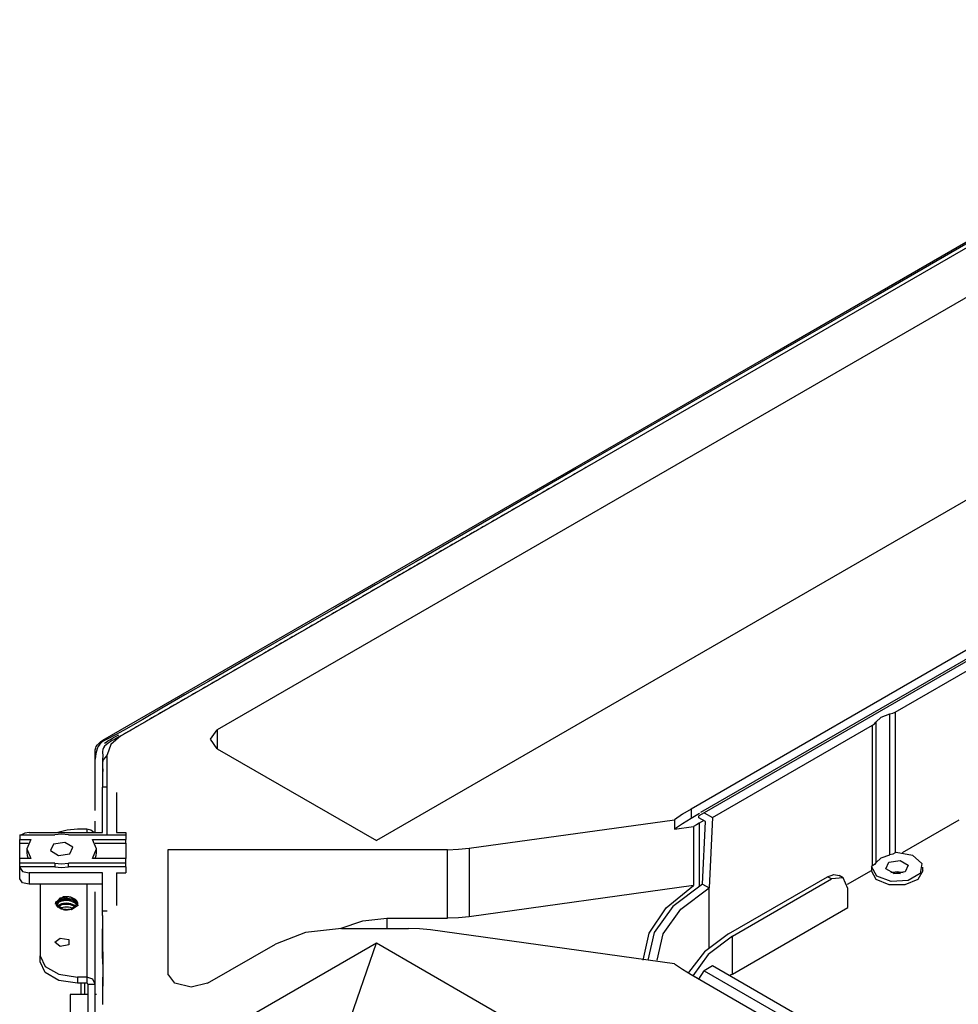
# Model space of a CAD drawing. Units: inches. Extents: x 0 to 10525, y -3753 to 3753.
# Drawn here: x 2083 to 2285, y 3148 to 3359 of the extents above; entities that cross this region are included whole.
import ezdxf

# ---------------------------------------------------------------- set-up
doc = ezdxf.new("R2010")
doc.units = ezdxf.units.IN
doc.header["$MEASUREMENT"] = 0
doc.layers.add('LG-Product', color=3, linetype='Continuous')

msp = doc.modelspace()

# ---------------------------------------------------------------- linework, layer by layer
at = {"layer": 'LG-Product', "linetype": 'Continuous'}
for p, q in [((2105.1, 3205.21), (2388.31, 3368.72)), ((2244.87, 3287.21), (2388.5, 3370.13)), ((2386.02, 3356.78), (2125.78, 3206.53)), ((2427.24, 3337.06), (2159.93, 3182.73)), ((2297.89, 3317.38), (2267.57, 3299.87)), ((2267.57, 3299.87), (2237.25, 3282.37)), ((2415.49, 3298.11), (2227.4, 3189.51)), ((2416.86, 3296.96), (2229.46, 3188.76)), ((2417.61, 3296.88), (2230.23, 3188.7)), ((2101.23, 3204.28), (2244.87, 3287.21)), ((2237.25, 3282.37), (2202.8, 3262.48)), ((2271.2, 3210.31), (2379.47, 3272.82)), ((2204.39, 3262.53), (2203.92, 3262.26)), ((2204.86, 3262.8), (2204.39, 3262.53)), ((2205.33, 3263.07), (2204.86, 3262.8)), ((2206, 3263.46), (2205.33, 3263.07)), ((2202.8, 3262.48), (2168.35, 3242.58)), ((2201.1, 3260.63), (2200.63, 3260.36)), ((2201.57, 3260.9), (2201.1, 3260.63)), ((2202.04, 3261.17), (2201.57, 3260.9)), ((2202.51, 3261.44), (2202.04, 3261.17)), ((2202.98, 3261.72), (2202.51, 3261.44)), ((2203.45, 3261.99), (2202.98, 3261.72)), ((2203.92, 3262.26), (2203.45, 3261.99)), ((2197.33, 3258.46), (2196.86, 3258.19)), ((2197.8, 3258.73), (2197.33, 3258.46)), ((2198.28, 3259), (2197.8, 3258.73)), ((2198.75, 3259.27), (2198.28, 3259)), ((2199.22, 3259.54), (2198.75, 3259.27)), ((2199.69, 3259.81), (2199.22, 3259.54)), ((2200.16, 3260.09), (2199.69, 3259.81)), ((2200.63, 3260.36), (2200.16, 3260.09)), ((2193.57, 3256.29), (2193.1, 3256.01)), ((2194.04, 3256.56), (2193.57, 3256.29)), ((2194.51, 3256.83), (2194.04, 3256.56)), ((2194.98, 3257.1), (2194.51, 3256.83)), ((2195.45, 3257.37), (2194.98, 3257.1)), ((2195.92, 3257.64), (2195.45, 3257.37)), ((2196.39, 3257.91), (2195.92, 3257.64)), ((2196.86, 3258.19), (2196.39, 3257.91)), ((2189.81, 3254.11), (2189.34, 3253.84)), ((2190.28, 3254.39), (2189.81, 3254.11)), ((2190.75, 3254.66), (2190.28, 3254.39)), ((2191.22, 3254.93), (2190.75, 3254.66)), ((2191.69, 3255.2), (2191.22, 3254.93)), ((2192.16, 3255.47), (2191.69, 3255.2)), ((2192.63, 3255.74), (2192.16, 3255.47)), ((2193.1, 3256.01), (2192.63, 3255.74)), ((2186.05, 3251.94), (2185.58, 3251.67)), ((2186.52, 3252.21), (2186.05, 3251.94)), ((2186.99, 3252.49), (2186.52, 3252.21)), ((2187.46, 3252.76), (2186.99, 3252.49)), ((2187.93, 3253.03), (2187.46, 3252.76)), ((2188.4, 3253.3), (2187.93, 3253.03)), ((2188.87, 3253.57), (2188.4, 3253.3)), ((2189.34, 3253.84), (2188.87, 3253.57)), ((2182.76, 3250.04), (2182.29, 3249.77)), ((2183.23, 3250.31), (2182.76, 3250.04)), ((2183.7, 3250.59), (2183.23, 3250.31)), ((2184.17, 3250.86), (2183.7, 3250.59)), ((2184.64, 3251.13), (2184.17, 3250.86)), ((2185.11, 3251.4), (2184.64, 3251.13)), ((2185.58, 3251.67), (2185.11, 3251.4)), ((2179, 3247.87), (2178.53, 3247.6)), ((2179.47, 3248.14), (2179, 3247.87)), ((2179.94, 3248.41), (2179.47, 3248.14)), ((2180.41, 3248.69), (2179.94, 3248.41)), ((2180.88, 3248.96), (2180.41, 3248.69)), ((2181.35, 3249.23), (2180.88, 3248.96)), ((2181.82, 3249.5), (2181.35, 3249.23)), ((2182.29, 3249.77), (2181.82, 3249.5)), ((2175.24, 3245.7), (2174.77, 3245.43)), ((2175.71, 3245.97), (2175.24, 3245.7)), ((2176.18, 3246.24), (2175.71, 3245.97)), ((2176.65, 3246.51), (2176.18, 3246.24)), ((2177.12, 3246.79), (2176.65, 3246.51)), ((2177.59, 3247.06), (2177.12, 3246.79)), ((2178.06, 3247.33), (2177.59, 3247.06)), ((2178.53, 3247.6), (2178.06, 3247.33)), ((2171.48, 3243.53), (2171.01, 3243.26)), ((2171.95, 3243.8), (2171.48, 3243.53)), ((2172.42, 3244.07), (2171.95, 3243.8)), ((2172.89, 3244.34), (2172.42, 3244.07)), ((2173.36, 3244.61), (2172.89, 3244.34)), ((2173.83, 3244.89), (2173.36, 3244.61)), ((2174.3, 3245.16), (2173.83, 3244.89)), ((2174.77, 3245.43), (2174.3, 3245.16)), ((2168.35, 3242.58), (2159.74, 3237.61)), ((2168.18, 3241.63), (2167.71, 3241.36)), ((2168.65, 3241.9), (2168.18, 3241.63)), ((2169.12, 3242.17), (2168.65, 3241.9)), ((2169.59, 3242.44), (2169.12, 3242.17)), ((2170.06, 3242.71), (2169.59, 3242.44)), ((2170.54, 3242.99), (2170.06, 3242.71)), ((2171.01, 3243.26), (2170.54, 3242.99)), ((2164.42, 3239.46), (2163.95, 3239.18)), ((2164.89, 3239.73), (2164.42, 3239.46)), ((2165.36, 3240), (2164.89, 3239.73)), ((2165.83, 3240.27), (2165.36, 3240)), ((2166.3, 3240.54), (2165.83, 3240.27)), ((2166.77, 3240.81), (2166.3, 3240.54)), ((2167.24, 3241.09), (2166.77, 3240.81)), ((2167.71, 3241.36), (2167.24, 3241.09)), ((2159.74, 3237.61), (2151.12, 3232.64)), ((2160.66, 3237.28), (2160.19, 3237.01)), ((2161.13, 3237.56), (2160.66, 3237.28)), ((2161.6, 3237.83), (2161.13, 3237.56)), ((2162.07, 3238.1), (2161.6, 3237.83)), ((2162.54, 3238.37), (2162.07, 3238.1)), ((2163.01, 3238.64), (2162.54, 3238.37)), ((2163.48, 3238.91), (2163.01, 3238.64)), ((2163.95, 3239.18), (2163.48, 3238.91)), ((2156.9, 3235.11), (2156.43, 3234.84)), ((2157.37, 3235.38), (2156.9, 3235.11)), ((2157.84, 3235.66), (2157.37, 3235.38)), ((2158.31, 3235.93), (2157.84, 3235.66)), ((2158.78, 3236.2), (2158.31, 3235.93)), ((2159.25, 3236.47), (2158.78, 3236.2)), ((2159.72, 3236.74), (2159.25, 3236.47)), ((2160.19, 3237.01), (2159.72, 3236.74)), ((2153.14, 3232.94), (2152.67, 3232.67)), ((2153.61, 3233.21), (2153.14, 3232.94)), ((2154.08, 3233.48), (2153.61, 3233.21)), ((2154.55, 3233.76), (2154.08, 3233.48)), ((2155.02, 3234.03), (2154.55, 3233.76)), ((2155.49, 3234.3), (2155.02, 3234.03)), ((2155.96, 3234.57), (2155.49, 3234.3)), ((2156.43, 3234.84), (2155.96, 3234.57)), ((2151.12, 3232.64), (2142.3, 3227.55)), ((2149.85, 3231.04), (2149.38, 3230.77)), ((2150.32, 3231.31), (2149.85, 3231.04)), ((2150.79, 3231.58), (2150.32, 3231.31)), ((2151.26, 3231.86), (2150.79, 3231.58)), ((2151.73, 3232.13), (2151.26, 3231.86)), ((2152.2, 3232.4), (2151.73, 3232.13)), ((2152.67, 3232.67), (2152.2, 3232.4)), ((2146.09, 3228.87), (2145.62, 3228.6)), ((2146.56, 3229.14), (2146.09, 3228.87)), ((2147.03, 3229.41), (2146.56, 3229.14)), ((2147.5, 3229.68), (2147.03, 3229.41)), ((2147.97, 3229.95), (2147.5, 3229.68)), ((2148.44, 3230.23), (2147.97, 3229.95)), ((2148.91, 3230.5), (2148.44, 3230.23)), ((2149.38, 3230.77), (2148.91, 3230.5)), ((2142.3, 3227.55), (2133.5, 3222.47)), ((2142.32, 3226.7), (2141.85, 3226.43)), ((2142.79, 3226.97), (2142.32, 3226.7)), ((2143.27, 3227.24), (2142.79, 3226.97)), ((2143.74, 3227.51), (2143.27, 3227.24)), ((2144.21, 3227.78), (2143.74, 3227.51)), ((2144.68, 3228.06), (2144.21, 3227.78)), ((2145.15, 3228.33), (2144.68, 3228.06)), ((2145.62, 3228.6), (2145.15, 3228.33)), ((2138.56, 3224.53), (2138.09, 3224.26)), ((2139.03, 3224.8), (2138.56, 3224.53)), ((2139.5, 3225.07), (2139.03, 3224.8)), ((2139.97, 3225.34), (2139.5, 3225.07)), ((2140.44, 3225.61), (2139.97, 3225.34)), ((2140.91, 3225.88), (2140.44, 3225.61)), ((2141.38, 3226.16), (2140.91, 3225.88)), ((2141.85, 3226.43), (2141.38, 3226.16)), ((2133.5, 3222.47), (2128.69, 3219.68)), ((2134.8, 3222.36), (2134.33, 3222.08)), ((2135.27, 3222.63), (2134.8, 3222.36)), ((2135.74, 3222.9), (2135.27, 3222.63)), ((2136.21, 3223.17), (2135.74, 3222.9)), ((2136.68, 3223.44), (2136.21, 3223.17)), ((2137.15, 3223.71), (2136.68, 3223.44)), ((2137.62, 3223.98), (2137.15, 3223.71)), ((2138.09, 3224.26), (2137.62, 3223.98)), ((2131.51, 3220.45), (2131.04, 3220.18)), ((2131.98, 3220.73), (2131.51, 3220.45)), ((2132.45, 3221), (2131.98, 3220.73)), ((2132.92, 3221.27), (2132.45, 3221)), ((2133.39, 3221.54), (2132.92, 3221.27)), ((2133.86, 3221.81), (2133.39, 3221.54)), ((2134.33, 3222.08), (2133.86, 3221.81)), ((2128.69, 3219.68), (2123.86, 3216.89)), ((2127.75, 3218.28), (2127.28, 3218.01)), ((2128.22, 3218.55), (2127.75, 3218.28)), ((2128.69, 3218.82), (2128.22, 3218.55)), ((2129.16, 3219.09), (2128.69, 3218.82)), ((2129.63, 3219.37), (2129.16, 3219.09)), ((2130.1, 3219.64), (2129.63, 3219.37)), ((2130.57, 3219.91), (2130.1, 3219.64)), ((2131.04, 3220.18), (2130.57, 3219.91)), ((2123.86, 3216.89), (2118.85, 3214.03)), ((2123.99, 3216.11), (2123.52, 3215.83)), ((2124.46, 3216.38), (2123.99, 3216.11)), ((2124.93, 3216.65), (2124.46, 3216.38)), ((2125.4, 3216.92), (2124.93, 3216.65)), ((2125.87, 3217.19), (2125.4, 3216.92)), ((2126.34, 3217.46), (2125.87, 3217.19)), ((2126.81, 3217.74), (2126.34, 3217.46)), ((2127.28, 3218.01), (2126.81, 3217.74)), ((2118.85, 3214.03), (2113.86, 3211.14)), ((2120.23, 3213.94), (2119.76, 3213.67)), ((2120.7, 3214.21), (2120.23, 3213.94)), ((2121.17, 3214.48), (2120.7, 3214.21)), ((2121.64, 3214.75), (2121.17, 3214.48)), ((2122.11, 3215.02), (2121.64, 3214.75)), ((2122.58, 3215.29), (2122.11, 3215.02)), ((2123.05, 3215.56), (2122.58, 3215.29)), ((2123.52, 3215.83), (2123.05, 3215.56)), ((2116.93, 3212.04), (2116.46, 3211.77)), ((2117.4, 3212.31), (2116.93, 3212.04)), ((2117.87, 3212.58), (2117.4, 3212.31)), ((2118.34, 3212.85), (2117.87, 3212.58)), ((2118.82, 3213.12), (2118.34, 3212.85)), ((2119.29, 3213.39), (2118.82, 3213.12)), ((2119.76, 3213.67), (2119.29, 3213.39)), ((2113.86, 3211.14), (2109.8, 3208.75)), ((2113.16, 3209.88), (2112.69, 3209.61)), ((2113.63, 3210.15), (2113.16, 3209.88)), ((2114.1, 3210.42), (2113.63, 3210.15)), ((2114.57, 3210.69), (2114.1, 3210.42)), ((2115.04, 3210.96), (2114.57, 3210.69)), ((2115.51, 3211.23), (2115.04, 3210.96)), ((2115.99, 3211.5), (2115.51, 3211.23)), ((2116.46, 3211.77), (2115.99, 3211.5)), ((2268.2, 3209.23), (2270.05, 3209.9)), ((2270.05, 3209.9), (2270.67, 3210.06)), ((2270.05, 3179.69), (2270.05, 3209.9)), ((2270.67, 3210.06), (2271.2, 3210.31)), ((2271.2, 3210.31), (2271.2, 3180.1)), ((2109.8, 3208.75), (2105.69, 3206.39)), ((2109.42, 3207.69), (2108.95, 3207.41)), ((2109.88, 3207.96), (2109.42, 3207.69)), ((2110.35, 3208.24), (2109.88, 3207.96)), ((2110.82, 3208.51), (2110.35, 3208.24)), ((2111.29, 3208.79), (2110.82, 3208.51)), ((2111.75, 3209.06), (2111.29, 3208.79)), ((2112.22, 3209.33), (2111.75, 3209.06)), ((2112.69, 3209.61), (2112.22, 3209.33)), ((2266.33, 3207.5), (2266.76, 3207.81)), ((2266.76, 3207.81), (2267.05, 3208.17)), ((2267.05, 3208.17), (2268.2, 3209.23)), ((2267.05, 3208.17), (2267.05, 3177.96)), ((2105.69, 3206.39), (2103.92, 3205.42)), ((2105.64, 3205.51), (2105.16, 3205.24)), ((2106.12, 3205.77), (2105.64, 3205.51)), ((2106.6, 3206.04), (2106.12, 3205.77)), ((2107.07, 3206.31), (2106.6, 3206.04)), ((2107.54, 3206.59), (2107.07, 3206.31)), ((2108.01, 3206.86), (2107.54, 3206.59)), ((2108.48, 3207.14), (2108.01, 3206.86)), ((2108.95, 3207.41), (2108.48, 3207.14)), ((2124.32, 3204.49), (2125.78, 3206.53)), ((2125.78, 3206.53), (2125.78, 3202.45)), ((2232, 3187.68), (2266.33, 3207.5)), ((2266.33, 3177.29), (2266.33, 3207.5)), ((2100.07, 3203.29), (2100.41, 3203.67)), ((2100.56, 3203.46), (2100.2, 3202.94)), ((2100.41, 3203.67), (2100.81, 3204)), ((2101.07, 3203.9), (2100.56, 3203.46)), ((2100.81, 3204), (2101.23, 3204.28)), ((2101.59, 3204.21), (2101.07, 3203.9)), ((2101.58, 3203.61), (2101.6, 3203.62)), ((2102.15, 3204.5), (2101.59, 3204.21)), ((2101.6, 3203.62), (2101.95, 3203.88)), ((2102.34, 3203.61), (2101.93, 3203.3)), ((2101.95, 3203.88), (2102.33, 3204.13)), ((2103.92, 3205.42), (2102.15, 3204.5)), ((2102.33, 3204.13), (2102.71, 3204.37)), ((2102.78, 3203.9), (2102.34, 3203.61)), ((2102.71, 3204.37), (2103.11, 3204.6)), ((2103.24, 3204.18), (2102.78, 3203.9)), ((2105.1, 3205.21), (2102.93, 3203.33)), ((2103.11, 3204.6), (2103.51, 3204.83)), ((2103.71, 3204.46), (2103.24, 3204.18)), ((2103.51, 3204.83), (2103.92, 3205.05)), ((2104.19, 3204.72), (2103.71, 3204.46)), ((2103.92, 3205.05), (2104.64, 3205.44)), ((2104.67, 3204.98), (2104.19, 3204.72)), ((2105.16, 3205.24), (2104.67, 3204.98)), ((2125.78, 3202.45), (2124.32, 3204.49)), ((2099.59, 3201.99), (2099.61, 3202.2)), ((2099.59, 3189.16), (2099.59, 3201.99)), ((2099.72, 3201.4), (2099.59, 3200.24)), ((2099.61, 3202.2), (2099.65, 3202.43)), ((2099.65, 3202.43), (2099.72, 3202.67)), ((2099.72, 3202.67), (2099.82, 3202.9)), ((2100.02, 3202.39), (2099.72, 3201.4)), ((2099.82, 3202.9), (2100.07, 3203.29)), ((2100.09, 3202.67), (2100.02, 3202.39)), ((2100.2, 3202.94), (2100.09, 3202.67)), ((2101.22, 3202.25), (2101.19, 3201.87)), ((2101.19, 3201.87), (2101.19, 3201.48)), ((2101.19, 3201.48), (2101.2, 3201.1)), ((2101.34, 3202.62), (2101.22, 3202.25)), ((2101.59, 3202.97), (2101.34, 3202.62)), ((2101.93, 3203.3), (2101.59, 3202.97)), ((2102.93, 3203.33), (2102.17, 3201.12)), ((2125.78, 3202.45), (2159.93, 3182.73)), ((2101.2, 3200.71), (2101.19, 3200.33)), ((2101.19, 3200.33), (2101.19, 3199.94)), ((2101.29, 3200.05), (2101.19, 3199.47)), ((2101.19, 3199.94), (2101.19, 3199.56)), ((2101.19, 3199.56), (2101.19, 3199.17)), ((2101.19, 3199.47), (2101.19, 3198.88)), ((2101.19, 3199.17), (2101.19, 3198.79)), ((2101.2, 3201.1), (2101.2, 3200.71)), ((2101.98, 3200.89), (2101.29, 3200.05)), ((2102.17, 3184), (2102.17, 3201.12)), ((2101.19, 3198.88), (2101.2, 3197.54)), ((2101.19, 3198.79), (2101.19, 3198.41)), ((2101.19, 3198.41), (2101.19, 3198.02)), ((2101.19, 3198.02), (2101.19, 3197.64)), ((2101.19, 3197.64), (2101.19, 3197.25)), ((2101.19, 3197.25), (2101.19, 3196.87)), ((2101.19, 3196.87), (2101.19, 3196.49)), ((2101.19, 3196.49), (2101.19, 3196.1)), ((2101.19, 3196.1), (2101.19, 3195.72)), ((2101.19, 3195.72), (2101.19, 3195.33)), ((2101.19, 3195.33), (2101.19, 3194.95)), ((2101.19, 3194.95), (2101.19, 3194.19)), ((2102.17, 3194.2), (2101.17, 3194.2)), ((2101.17, 3184.46), (2101.17, 3194.2)), ((2104.17, 3193.04), (2104.17, 3184.46)), ((2227.4, 3189.51), (2225.57, 3188.39)), ((2227.4, 3189.51), (2227.4, 3187.47)), ((2230.23, 3188.7), (2229.11, 3188.05)), ((2230.23, 3188.7), (2232, 3187.68)), ((2099.59, 3186.66), (2099.59, 3186.9)), ((2099.59, 3186.39), (2099.59, 3186.66)), ((2179.83, 3181.1), (2223.86, 3187.2)), ((2225.57, 3188.39), (2223.86, 3187.2)), ((2223.86, 3187.2), (2223.86, 3185.16)), ((2227.4, 3187.47), (2225.57, 3186.35)), ((2229.24, 3188.53), (2227.4, 3187.47)), ((2229.17, 3186.45), (2228.56, 3186.09)), ((2229.09, 3187.63), (2229.11, 3188.05)), ((2230.51, 3186.81), (2229.09, 3187.63)), ((2230.15, 3187.02), (2229.17, 3186.45)), ((2229.17, 3186.45), (2229.17, 3172.97)), ((2229.88, 3173.39), (2230.51, 3186.81)), ((2232, 3187.68), (2231.29, 3172.57)), ((2272.74, 3180.17), (2284.89, 3187.19)), ((2084.51, 3184.34), (2083.8, 3184)), ((2085.39, 3184.46), (2084.51, 3184.34)), ((2085.39, 3184.46), (2101.17, 3184.46)), ((2093.58, 3184.98), (2091.55, 3184.46)), ((2095.79, 3185.16), (2093.58, 3184.98)), ((2097.79, 3185.16), (2095.79, 3185.16)), ((2097.79, 3185.16), (2097.79, 3184.46)), ((2098.67, 3184.97), (2097.79, 3185.16)), ((2099.33, 3184.46), (2098.67, 3184.97)), ((2099.59, 3186.09), (2099.59, 3186.39)), ((2099.59, 3185.77), (2099.59, 3186.09)), ((2099.59, 3185.07), (2099.59, 3185.77)), ((2099.59, 3184.31), (2099.59, 3185.07)), ((2104.17, 3184.46), (2106.17, 3184.46)), ((2106.17, 3184.46), (2106.17, 3184)), ((2225.57, 3186.35), (2223.86, 3185.16)), ((2223.86, 3185.16), (2227.97, 3185.73)), ((2228.56, 3186.09), (2227.97, 3185.73)), ((2227.97, 3185.73), (2227.97, 3173.07)), ((2083.39, 3184), (2083.39, 3182.96)), ((2083.39, 3184), (2090.92, 3184)), ((2083.39, 3182.96), (2085.76, 3182.96)), ((2083.39, 3182.15), (2083.39, 3182.96)), ((2085.76, 3182.96), (2084.89, 3180.94)), ((2093.04, 3182.34), (2090.63, 3181.96)), ((2092.39, 3184.12), (2090.92, 3184)), ((2093.86, 3184), (2092.39, 3184.12)), ((2094.81, 3181.32), (2093.04, 3182.34)), ((2093.86, 3184), (2106.17, 3184)), ((2099.03, 3182.96), (2106.17, 3182.96)), ((2099.89, 3180.94), (2099.03, 3182.96)), ((2106.17, 3184), (2106.17, 3182.96)), ((2106.17, 3182.15), (2106.17, 3182.96)), ((2083.39, 3182.15), (2085.19, 3182.15)), ((2083.39, 3178.92), (2083.39, 3182.15)), ((2084.89, 3180.94), (2084.89, 3180.13)), ((2084.89, 3180.94), (2085.76, 3178.92)), ((2084.89, 3180.13), (2084.97, 3179.52)), ((2090.63, 3181.96), (2089.98, 3180.57)), ((2089.98, 3180.57), (2091.75, 3179.55)), ((2094.16, 3179.92), (2094.81, 3181.32)), ((2099.03, 3178.92), (2099.89, 3180.94)), ((2099.6, 3182.15), (2106.17, 3182.15)), ((2099.82, 3179.52), (2099.89, 3180.13)), ((2099.89, 3180.13), (2099.89, 3180.94)), ((2106.17, 3182.15), (2106.17, 3178.92)), ((2175.16, 3180.78), (2115.17, 3180.78)), ((2115.17, 3180.78), (2115.17, 3154.15)), ((2175.16, 3180.78), (2177.51, 3180.86)), ((2175.16, 3166.08), (2175.16, 3180.78)), ((2177.51, 3180.86), (2179.83, 3181.1)), ((2179.83, 3181.1), (2179.83, 3166.4)), ((2271.2, 3180.1), (2270.67, 3179.85)), ((2271.44, 3180.24), (2271.2, 3180.1)), ((2271.44, 3180.24), (2274.94, 3179.58)), ((2083.39, 3177.88), (2083.39, 3178.92)), ((2085.76, 3178.92), (2083.39, 3178.92)), ((2084.97, 3179.52), (2085.19, 3178.92)), ((2091.75, 3179.55), (2094.16, 3179.92)), ((2106.17, 3178.92), (2099.03, 3178.92)), ((2099.6, 3178.92), (2099.82, 3179.52)), ((2106.17, 3177.88), (2106.17, 3178.92)), ((2267.05, 3177.96), (2268.2, 3179.02)), ((2268.2, 3179.02), (2270.05, 3179.69)), ((2269.18, 3176.69), (2269.83, 3178.08)), ((2269.83, 3178.08), (2272.24, 3178.46)), ((2270.67, 3179.85), (2270.05, 3179.69)), ((2272.24, 3178.46), (2274.01, 3177.44)), ((2274.94, 3179.58), (2276.94, 3177.81)), ((2090.92, 3177.88), (2083.39, 3177.88)), ((2083.39, 3177.07), (2083.39, 3177.88)), ((2083.39, 3176.95), (2083.39, 3177.07)), ((2090.92, 3177.07), (2083.39, 3177.07)), ((2083.39, 3174.5), (2083.39, 3176.95)), ((2083.39, 3176.95), (2083.98, 3176.13)), ((2083.98, 3176.13), (2085.39, 3175.8)), ((2090.92, 3177.88), (2090.92, 3177.07)), ((2090.92, 3177.88), (2092.39, 3177.77)), ((2090.92, 3177.07), (2092.39, 3176.95)), ((2092.39, 3177.77), (2093.86, 3177.88)), ((2092.39, 3176.95), (2093.86, 3177.07)), ((2106.17, 3177.88), (2093.86, 3177.88)), ((2093.86, 3177.07), (2093.86, 3177.88)), ((2106.17, 3177.07), (2093.86, 3177.07)), ((2106.17, 3177.07), (2106.17, 3177.88)), ((2106.17, 3177.07), (2106.17, 3175.8)), ((2260.96, 3173.37), (2266.1, 3176.34)), ((2266.33, 3177.29), (2266.1, 3177.15)), ((2267.23, 3175.13), (2266.1, 3177.15)), ((2266.1, 3177.06), (2266.1, 3176.25)), ((2267.15, 3174.38), (2266.1, 3176.25)), ((2266.76, 3177.6), (2266.33, 3177.29)), ((2267.05, 3177.96), (2266.76, 3177.6)), ((2270.95, 3175.67), (2269.18, 3176.69)), ((2271.6, 3176.06), (2270.27, 3175.84)), ((2273.36, 3176.04), (2270.95, 3175.67)), ((2272.92, 3175.84), (2271.6, 3176.06)), ((2274.01, 3177.44), (2273.36, 3176.04)), ((2277.1, 3176.25), (2276.05, 3174.38)), ((2276.94, 3177.81), (2276.56, 3175.7)), ((2277.1, 3176.25), (2277.1, 3177.06)), ((2083.98, 3173.68), (2083.39, 3174.5)), ((2101.17, 3175.8), (2085.39, 3175.8)), ((2085.39, 3175.8), (2085.39, 3173.35)), ((2101.17, 3167.64), (2101.17, 3175.8)), ((2104.17, 3175.8), (2106.17, 3175.8)), ((2104.17, 3175.8), (2104.17, 3168.79)), ((2235.46, 3162.73), (2256.68, 3174.98)), ((2236.3, 3162.24), (2257.52, 3174.49)), ((2256.68, 3174.98), (2258.03, 3175.45)), ((2257.52, 3174.49), (2256.68, 3174.98)), ((2260.02, 3174.74), (2257.52, 3174.49)), ((2258.03, 3175.45), (2259.18, 3175.23)), ((2260.02, 3174.74), (2259.18, 3175.23)), ((2261.06, 3172.45), (2260.02, 3174.74)), ((2269.9, 3173.23), (2267.15, 3174.38)), ((2270.31, 3173.98), (2267.23, 3175.13)), ((2273.96, 3174.2), (2270.31, 3173.98)), ((2270.85, 3175.68), (2271.6, 3175.77)), ((2271.6, 3175.77), (2272.34, 3175.68)), ((2276.05, 3174.38), (2273.3, 3173.23)), ((2276.56, 3175.7), (2273.96, 3174.2)), ((2085.39, 3173.35), (2083.98, 3173.68)), ((2101.17, 3173.35), (2085.39, 3173.35)), ((2087.79, 3173.35), (2087.79, 3158.03)), ((2097.79, 3173.35), (2097.79, 3153.41)), ((2099.59, 3155.8), (2099.59, 3171.71)), ((2227.97, 3173.07), (2179.83, 3166.4)), ((2222.09, 3168.31), (2227.97, 3173.07)), ((2229.88, 3173.39), (2223.52, 3168.6)), ((2225.25, 3168.03), (2231.29, 3172.57)), ((2229.88, 3173.39), (2231.29, 3172.57)), ((2231.29, 3159.81), (2231.29, 3172.57)), ((2261.06, 3168.37), (2261.06, 3172.45)), ((2273.3, 3173.23), (2269.9, 3173.23)), ((2092.81, 3170.66), (2091.09, 3169.28)), ((2092.02, 3170.41), (2091.1, 3169.21)), ((2091.16, 3169.43), (2091.3, 3169.64)), ((2091.3, 3169.64), (2091.5, 3169.83)), ((2091.46, 3169.48), (2091.64, 3169.66)), ((2091.5, 3169.83), (2091.76, 3170)), ((2091.64, 3169.66), (2091.87, 3169.81)), ((2091.76, 3170), (2092.07, 3170.15)), ((2091.87, 3169.81), (2092.16, 3169.95)), ((2092.17, 3169.65), (2091.88, 3169.52)), ((2094.24, 3170.68), (2092.02, 3170.41)), ((2092.07, 3170.15), (2092.42, 3170.26)), ((2092.16, 3169.95), (2092.48, 3170.05)), ((2092.49, 3169.75), (2092.17, 3169.65)), ((2092.42, 3170.26), (2092.81, 3170.33)), ((2092.48, 3170.05), (2092.83, 3170.12)), ((2092.84, 3169.82), (2092.49, 3169.75)), ((2092.92, 3170.67), (2092.81, 3170.66)), ((2092.81, 3170.33), (2093.22, 3170.36)), ((2092.83, 3170.12), (2093.21, 3170.15)), ((2093.22, 3169.85), (2092.84, 3169.82)), ((2093.03, 3170.68), (2092.92, 3170.67)), ((2093.14, 3170.68), (2093.03, 3170.68)), ((2093.25, 3170.69), (2093.14, 3170.68)), ((2093.21, 3170.15), (2093.6, 3170.15)), ((2093.22, 3170.36), (2093.64, 3170.36)), ((2093.61, 3169.85), (2093.22, 3169.85)), ((2093.47, 3170.68), (2093.25, 3170.69)), ((2093.68, 3170.67), (2093.47, 3170.68)), ((2093.6, 3170.15), (2093.98, 3170.11)), ((2094, 3169.81), (2093.61, 3169.85)), ((2093.64, 3170.36), (2094.06, 3170.31)), ((2093.9, 3170.65), (2093.68, 3170.67)), ((2094.11, 3170.61), (2093.9, 3170.65)), ((2093.98, 3170.11), (2094.36, 3170.03)), ((2094.37, 3169.73), (2094, 3169.81)), ((2094.06, 3170.31), (2094.47, 3170.22)), ((2094.21, 3170.59), (2094.11, 3170.61)), ((2094.31, 3170.56), (2094.21, 3170.59)), ((2094.41, 3170.53), (2094.31, 3170.56)), ((2094.36, 3170.03), (2094.71, 3169.92)), ((2094.72, 3169.61), (2094.37, 3169.73)), ((2094.51, 3170.5), (2094.41, 3170.53)), ((2094.47, 3170.22), (2094.85, 3170.1)), ((2094.51, 3170.5), (2095.89, 3169.28)), ((2094.81, 3170.39), (2094.51, 3170.5)), ((2094.71, 3169.92), (2095.04, 3169.77)), ((2095.04, 3169.46), (2094.72, 3169.61)), ((2095.09, 3170.25), (2094.81, 3170.39)), ((2094.85, 3170.1), (2095.2, 3169.93)), ((2095.04, 3169.77), (2095.32, 3169.59)), ((2095.37, 3170.07), (2095.09, 3170.25)), ((2095.2, 3169.93), (2095.5, 3169.74)), ((2095.32, 3169.59), (2095.55, 3169.39)), ((2095.59, 3169.86), (2095.37, 3170.07)), ((2095.5, 3169.74), (2095.74, 3169.52)), ((2095.75, 3169.64), (2095.59, 3169.86)), ((2095.85, 3169.4), (2095.75, 3169.64)), ((2091.09, 3169.12), (2091.16, 3169.43)), ((2091.09, 3169.28), (2092.81, 3167.91)), ((2091.1, 3169.21), (2092.23, 3168.07)), ((2091.3, 3168.79), (2091.29, 3168.73)), ((2091.3, 3169.09), (2091.35, 3169.29)), ((2091.31, 3168.88), (2091.3, 3169.09)), ((2091.35, 3168.99), (2091.3, 3168.79)), ((2091.39, 3168.69), (2091.31, 3168.88)), ((2091.35, 3169.29), (2091.46, 3169.48)), ((2091.47, 3169.18), (2091.35, 3168.99)), ((2091.53, 3168.5), (2091.39, 3168.69)), ((2091.42, 3168.6), (2091.61, 3168.81)), ((2091.65, 3169.36), (2091.47, 3169.18)), ((2091.73, 3168.33), (2091.53, 3168.5)), ((2091.62, 3168.52), (2091.57, 3168.48)), ((2091.61, 3168.81), (2091.83, 3168.97)), ((2091.84, 3168.68), (2091.62, 3168.52)), ((2091.88, 3169.52), (2091.65, 3169.36)), ((2091.83, 3168.97), (2092.11, 3169.11)), ((2092.12, 3168.81), (2091.84, 3168.68)), ((2091.96, 3168.22), (2092.37, 3168.39)), ((2092.11, 3169.11), (2092.42, 3169.22)), ((2092.44, 3168.92), (2092.12, 3168.81)), ((2092.23, 3168.07), (2094.49, 3167.94)), ((2092.98, 3167.92), (2092.3, 3168.05)), ((2092.37, 3168.39), (2092.72, 3168.47)), ((2092.42, 3169.22), (2092.77, 3169.29)), ((2092.79, 3168.99), (2092.44, 3168.92)), ((2092.72, 3168.47), (2093.09, 3168.51)), ((2092.77, 3169.29), (2093.15, 3169.33)), ((2093.16, 3169.03), (2092.79, 3168.99)), ((2092.81, 3167.91), (2093.03, 3167.89)), ((2093.36, 3167.9), (2092.98, 3167.92)), ((2093.03, 3167.89), (2093.25, 3167.88)), ((2093.09, 3168.51), (2093.47, 3168.52)), ((2093.15, 3169.33), (2093.53, 3169.34)), ((2093.55, 3169.04), (2093.16, 3169.03)), ((2093.25, 3167.88), (2093.36, 3167.88)), ((2093.75, 3167.91), (2093.36, 3167.9)), ((2093.36, 3167.88), (2093.47, 3167.88)), ((2093.47, 3168.52), (2093.86, 3168.49)), ((2093.47, 3167.88), (2093.57, 3167.89)), ((2093.53, 3169.34), (2093.92, 3169.3)), ((2093.93, 3169), (2093.55, 3169.04)), ((2093.57, 3167.89), (2093.68, 3167.9)), ((2093.68, 3167.9), (2093.9, 3167.92)), ((2094.14, 3167.97), (2093.75, 3167.91)), ((2093.86, 3168.49), (2094.24, 3168.43)), ((2093.9, 3167.92), (2094.11, 3167.96)), ((2093.92, 3169.3), (2094.3, 3169.23)), ((2094.31, 3168.92), (2093.93, 3169)), ((2094.11, 3167.96), (2094.21, 3167.98)), ((2094.51, 3168.06), (2094.14, 3167.97)), ((2094.21, 3167.98), (2094.31, 3168.01)), ((2094.24, 3168.43), (2094.6, 3168.32)), ((2094.3, 3169.23), (2094.66, 3169.12)), ((2094.67, 3168.81), (2094.31, 3168.92)), ((2094.31, 3168.01), (2094.41, 3168.03)), ((2094.41, 3168.03), (2094.51, 3168.06)), ((2094.49, 3167.94), (2096.01, 3168.91)), ((2095.89, 3169.28), (2094.51, 3168.06)), ((2094.6, 3168.32), (2094.88, 3168.21)), ((2094.66, 3169.12), (2094.99, 3168.98)), ((2095, 3168.67), (2094.67, 3168.81)), ((2094.99, 3168.98), (2095.27, 3168.8)), ((2095.34, 3168.45), (2095, 3168.67)), ((2095.32, 3169.28), (2095.04, 3169.46)), ((2095.27, 3168.8), (2095.51, 3168.61)), ((2095.55, 3169.08), (2095.32, 3169.28)), ((2095.51, 3168.61), (2095.52, 3168.6)), ((2095.55, 3169.39), (2095.72, 3169.17)), ((2095.73, 3168.86), (2095.55, 3169.08)), ((2095.72, 3169.17), (2095.82, 3168.99)), ((2095.74, 3169.52), (2095.89, 3169.34)), ((2095.89, 3169.13), (2095.85, 3169.4)), ((2101.19, 3166.64), (2101.17, 3167.64)), ((2101.17, 3167.64), (2102.17, 3167.64)), ((2218.41, 3162.86), (2222.09, 3168.31)), ((2223.52, 3168.6), (2219.52, 3163.03)), ((2221.46, 3162.74), (2225.25, 3168.03)), ((2236.3, 3154.07), (2261.06, 3168.37)), ((2101.19, 3166.63), (2101.19, 3165.98)), ((2101.19, 3165.98), (2101.19, 3165.6)), ((2101.19, 3165.6), (2101.19, 3165.21)), ((2152.16, 3163.89), (2156.99, 3165.52)), ((2156.99, 3165.52), (2162.17, 3166.08)), ((2162.17, 3166.08), (2162.17, 3163.89)), ((2162.17, 3166.08), (2175.16, 3166.08)), ((2177.51, 3166.16), (2175.16, 3166.08)), ((2179.83, 3166.4), (2177.51, 3166.16)), ((2101.19, 3165.21), (2101.19, 3164.83)), ((2101.19, 3164.83), (2101.19, 3164.44)), ((2101.19, 3164.44), (2101.19, 3164.06)), ((2101.19, 3164.06), (2101.19, 3163.68)), ((2101.19, 3161.01), (2101.19, 3163.78)), ((2101.19, 3163.68), (2101.19, 3163.29)), ((2101.19, 3163.29), (2101.19, 3162.91)), ((2101.24, 3164.3), (2101.23, 3164.59)), ((2152.39, 3163.89), (2144.73, 3163.01)), ((2152.39, 3163.89), (2166.83, 3163.89)), ((2169.18, 3163.81), (2166.83, 3163.89)), ((2171.5, 3163.57), (2169.18, 3163.81)), ((2223.86, 3156.31), (2171.5, 3163.57)), ((2090.94, 3160.91), (2092.08, 3161.82)), ((2092.08, 3161.82), (2093.93, 3161.47)), ((2093.93, 3161.47), (2093.93, 3160.35)), ((2101.19, 3162.91), (2101.19, 3162.53)), ((2101.19, 3162.53), (2101.19, 3162.14)), ((2101.19, 3162.14), (2101.19, 3161.76)), ((2101.19, 3161.76), (2101.19, 3161.37)), ((2101.19, 3161.37), (2101.19, 3160.99)), ((2144.73, 3163.01), (2138.24, 3160.5)), ((2217.16, 3157.06), (2218.41, 3162.86)), ((2219.52, 3163.03), (2218.16, 3157.06)), ((2220.16, 3157.06), (2221.46, 3162.74)), ((2235.46, 3162.73), (2230.27, 3158.87)), ((2236.3, 3162.24), (2231.08, 3158.3)), ((2236.3, 3154.07), (2236.3, 3162.24)), ((2092.08, 3160.01), (2090.94, 3160.91)), ((2093.93, 3160.35), (2092.08, 3160.01)), ((2101.19, 3158.59), (2101.19, 3161.01)), ((2101.19, 3160.99), (2101.19, 3160.61)), ((2101.19, 3160.61), (2101.19, 3160.22)), ((2101.19, 3160.41), (2101.2, 3155.31)), ((2101.19, 3160.22), (2101.19, 3159.84)), ((2101.19, 3159.84), (2101.19, 3159.45)), ((2101.19, 3159.45), (2101.19, 3159.07)), ((2101.19, 3159.07), (2101.2, 3158.69)), ((2123.71, 3152.11), (2138.24, 3160.5)), ((2132.85, 3145.14), (2159.93, 3160.78)), ((2149.33, 3130.16), (2159.93, 3160.78)), ((2159.93, 3160.78), (2388.62, 3028.74)), ((2087.79, 3156.72), (2087.79, 3158.03)), ((2087.79, 3158.03), (2088.87, 3155.72)), ((2101.2, 3156.2), (2101.19, 3158.59)), ((2101.2, 3158.69), (2101.2, 3158.3)), ((2101.2, 3158.3), (2101.2, 3157.92)), ((2101.2, 3157.92), (2101.2, 3157.53)), ((2101.2, 3157.53), (2101.2, 3157.15)), ((2101.2, 3157.15), (2101.2, 3156.77)), ((2230.27, 3158.87), (2226.89, 3154.4)), ((2231.08, 3158.3), (2227.8, 3153.72)), ((2088.87, 3154.41), (2087.79, 3156.72)), ((2088.87, 3155.72), (2091.79, 3154.03)), ((2099.59, 3139.88), (2099.59, 3155.8)), ((2101.2, 3155.31), (2101.17, 3147.64)), ((2101.2, 3156.77), (2101.2, 3156.38)), ((2101.2, 3156.38), (2101.2, 3156)), ((2101.2, 3156), (2101.2, 3155.61)), ((2101.2, 3155.61), (2101.2, 3155.23)), ((2101.2, 3155.23), (2101.2, 3154.85)), ((2101.2, 3154.85), (2101.2, 3154.46)), ((2223.86, 3156.31), (2225.57, 3155.12)), ((2225.57, 3155.12), (2227.4, 3154)), ((2229.11, 3153.01), (2230.23, 3154.81)), ((2232, 3155.83), (2230.23, 3154.81)), ((2230.23, 3154.81), (2369.53, 3074.39)), ((2361.79, 3080.9), (2232, 3155.83)), ((2091.79, 3152.72), (2088.87, 3154.41)), ((2091.79, 3154.03), (2095.79, 3153.41)), ((2095.79, 3152.1), (2091.79, 3152.72)), ((2095.79, 3153.41), (2095.79, 3152.1)), ((2097.79, 3153.41), (2095.79, 3153.41)), ((2097.79, 3153.41), (2097.79, 3152.1)), ((2099.07, 3152.98), (2097.79, 3153.41)), ((2099.59, 3151.94), (2099.07, 3152.98)), ((2101.2, 3153.69), (2101.19, 3153.31)), ((2101.19, 3153.31), (2101.19, 3152.93)), ((2101.19, 3152.93), (2101.19, 3152.54)), ((2101.2, 3154.46), (2101.2, 3154.08)), ((2101.2, 3154.08), (2101.2, 3153.69)), ((2116.64, 3152.11), (2115.17, 3154.15)), ((2227.4, 3154), (2367.41, 3073.16)), ((2227.97, 3153.7), (2227.9, 3153.71)), ((2227.97, 3153.7), (2228.56, 3153.33)), ((2228.56, 3153.33), (2229.17, 3152.98)), ((2235.99, 3153.89), (2235.68, 3153.7)), ((2236.3, 3154.07), (2235.99, 3153.89)), ((2097.79, 3152.1), (2095.79, 3152.1)), ((2096.59, 3149.7), (2096.59, 3152.1)), ((2097.29, 3152.1), (2097.29, 3149.7)), ((2097.94, 3152.05), (2097.79, 3152.1)), ((2097.99, 3151.94), (2097.94, 3152.05)), ((2097.99, 3151.94), (2099.59, 3151.94)), ((2097.99, 3151.94), (2097.99, 3144.51)), ((2101.19, 3152.16), (2101.18, 3151.78)), ((2101.18, 3151.78), (2101.18, 3151.39)), ((2101.18, 3151.39), (2101.18, 3151.01)), ((2101.18, 3151.01), (2101.18, 3150.63)), ((2101.18, 3150.63), (2101.18, 3150.24)), ((2101.19, 3152.54), (2101.19, 3152.16)), ((2120.17, 3151.27), (2116.64, 3152.11)), ((2123.71, 3152.11), (2120.17, 3151.27)), ((2097.99, 3149.7), (2094.19, 3149.7)), ((2094.19, 3149.7), (2094.19, 3148.45)), ((2094.19, 3148.45), (2094.19, 3145.95)), ((2099.89, 3149.7), (2099.59, 3149.7)), ((2101.18, 3150.24), (2101.17, 3149.86)), ((2101.17, 3149.86), (2101.17, 3149.47)), ((2101.17, 3149.47), (2101.17, 3149.09)), ((2101.17, 3149.09), (2101.17, 3148.71)), ((2101.17, 3148.71), (2101.17, 3148.32)), ((2101.17, 3148.32), (2101.18, 3147.94)), ((2101.18, 3147.94), (2101.18, 3147.55))]:
    msp.add_line(p, q, dxfattribs=at)

doc.saveas('drawing.dxf')
